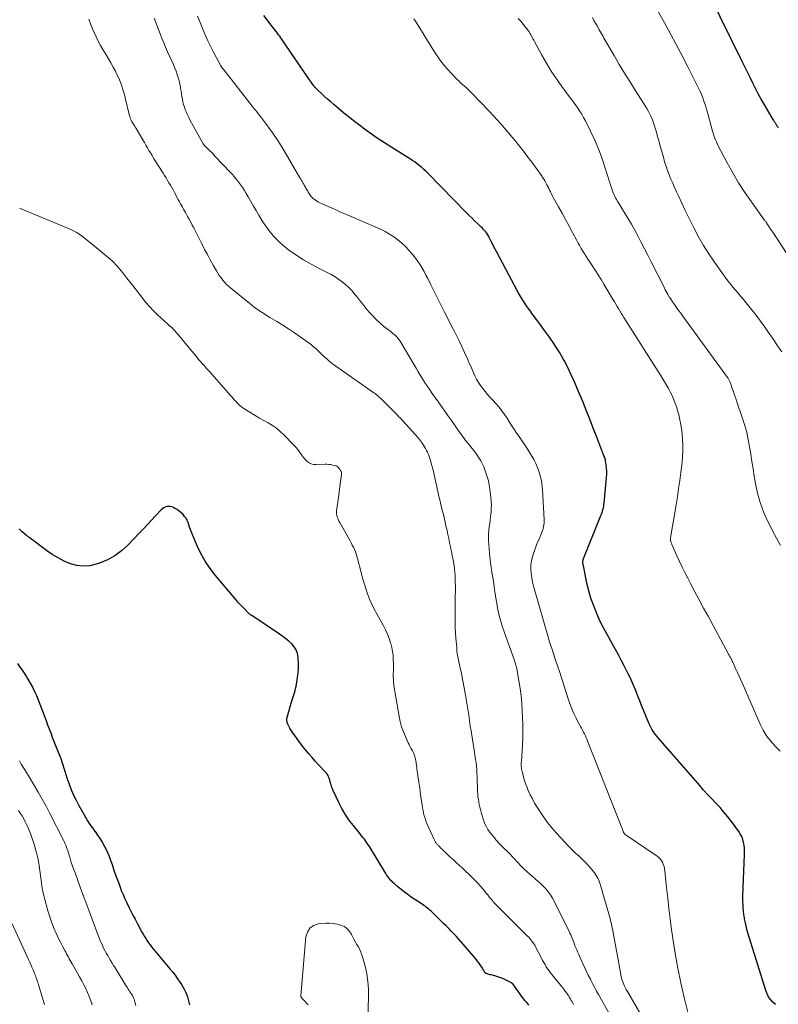
# Model space of a CAD drawing. Units: feet. Extents: x 1995000 to 2000026, y 510000 to 515000.
# Drawn here: x 1997068 to 1997248, y 510451 to 510685 of the extents above; entities that cross this region are included whole.
import ezdxf

# ---------------------------------------------------------------- set-up
doc = ezdxf.new("R2010")
doc.units = ezdxf.units.FT
doc.header["$LTSCALE"] = 100
doc.header["$MEASUREMENT"] = 0
doc.layers.add('CONTOUR INDEX', color=32, linetype='Continuous', lineweight=25)
doc.layers.add('CONTOUR INTERMEDIATE', color=40, linetype='Continuous', lineweight=15)

msp = doc.modelspace()

# ---------------------------------------------------------------- linework, layer by layer
at = {"layer": 'CONTOUR INDEX', "flags": 128}
for points, elevation in [([(1997248.36, 510659.49), (1997248.28, 510659.59), (1997248.21, 510659.69), (1997248.13, 510659.8), (1997248.06, 510659.91), (1997247.99, 510660.01), (1997247.92, 510660.12), (1997247.84, 510660.25), (1997247.77, 510660.36), (1997247.7, 510660.47), (1997247.63, 510660.58), (1997247.57, 510660.67), (1997247.47, 510660.83), (1997247.37, 510660.98), (1997247.27, 510661.14), (1997247.17, 510661.3), (1997244.91, 510665.12), (1997244.2, 510666.36), (1997243.51, 510667.61), (1997242.86, 510668.88), (1997242.23, 510670.16), (1997241.61, 510671.45), (1997240.99, 510672.74), (1997240.37, 510674.02), (1997239.74, 510675.3), (1997224.02, 510707.29)], 900), ([(1997247.61, 510450.85), (1997246.99, 510451.4), (1997246.46, 510452.02), (1997245.99, 510452.69), (1997245.62, 510453.41), (1997245.32, 510454.18), (1997241.08, 510467.94), (1997240.92, 510468.48), (1997240.77, 510469.02), (1997240.64, 510469.57), (1997240.51, 510470.11), (1997240.41, 510470.58), (1997240.35, 510470.9), (1997240.28, 510471.22), (1997240.23, 510471.54), (1997240.17, 510471.86), (1997240.12, 510472.18), (1997240.08, 510472.5), (1997240.04, 510472.82), (1997240.01, 510473.15), (1997239.95, 510473.91), (1997239.91, 510474.61), (1997239.88, 510475.31), (1997239.88, 510476.02), (1997239.89, 510476.72), (1997240.28, 510486.58), (1997240.28, 510487.3), (1997240.24, 510488.02), (1997240.16, 510488.73), (1997240.04, 510489.44), (1997239.85, 510490.14), (1997239.6, 510490.8), (1997239.27, 510491.43), (1997238.89, 510492.03), (1997237.15, 510494.41), (1997236.28, 510495.54), (1997235.38, 510496.65), (1997234.44, 510497.71), (1997233.46, 510498.75), (1997232.47, 510499.78), (1997231.5, 510500.82), (1997230.54, 510501.87), (1997229.6, 510502.94), (1997219.74, 510514.31), (1997219.41, 510514.71), (1997219.08, 510515.12), (1997218.78, 510515.54), (1997218.49, 510515.97), (1997218.21, 510516.41), (1997217.96, 510516.87), (1997217.73, 510517.33), (1997217.52, 510517.81), (1997216.26, 510520.88), (1997215.8, 510522), (1997215.36, 510523.11), (1997214.92, 510524.23), (1997214.48, 510525.35), (1997214.03, 510526.47), (1997213.56, 510527.57), (1997213.05, 510528.66), (1997212.52, 510529.74), (1997212.29, 510530.18), (1997211.63, 510531.47), (1997210.95, 510532.76), (1997210.27, 510534.04), (1997209.58, 510535.32), (1997206.74, 510540.51), (1997206.04, 510541.88), (1997205.38, 510543.26), (1997204.78, 510544.67), (1997204.23, 510546.1), (1997203.74, 510547.55), (1997203.29, 510549.02), (1997202.92, 510550.5), (1997202.59, 510552), (1997201.86, 510555.65), (1997201.83, 510555.84), (1997201.82, 510556.03), (1997201.82, 510556.22), (1997201.84, 510556.41), (1997201.88, 510556.59), (1997201.92, 510556.78), (1997201.98, 510556.96), (1997202.04, 510557.14), (1997206.12, 510567.21), (1997206.26, 510567.57), (1997206.38, 510567.94), (1997206.5, 510568.3), (1997206.6, 510568.67), (1997206.69, 510569.05), (1997206.77, 510569.42), (1997206.83, 510569.8), (1997206.87, 510570.19), (1997207.47, 510576.3), (1997207.52, 510577.05), (1997207.52, 510577.79), (1997207.47, 510578.53), (1997207.38, 510579.27), (1997207.21, 510580.27), (1997207.16, 510580.5), (1997207.1, 510580.74), (1997207.03, 510580.97), (1997206.94, 510581.19), (1997206.84, 510581.42), (1997206.75, 510581.64), (1997206.66, 510581.87), (1997206.57, 510582.09), (1997205.12, 510585.9), (1997204.3, 510588.03), (1997203.47, 510590.15), (1997202.63, 510592.27), (1997201.77, 510594.38), (1997200.55, 510597.33), (1997199.81, 510599.05), (1997199.03, 510600.75), (1997198.2, 510602.43), (1997197.34, 510604.09), (1997197.1, 510604.53), (1997196.3, 510605.94), (1997195.47, 510607.33), (1997194.57, 510608.67), (1997193.64, 510610), (1997192.67, 510611.3), (1997191.71, 510612.61), (1997190.75, 510613.91), (1997189.79, 510615.22), (1997189.5, 510615.62), (1997188.43, 510617.15), (1997187.4, 510618.71), (1997186.44, 510620.31), (1997185.53, 510621.94), (1997181.41, 510629.71), (1997181.03, 510630.43), (1997180.66, 510631.15), (1997180.31, 510631.87), (1997179.95, 510632.59), (1997179.64, 510633.26), (1997179.43, 510633.65), (1997179.21, 510634.02), (1997178.97, 510634.39), (1997178.71, 510634.74), (1997178.42, 510635.08), (1997178.13, 510635.4), (1997177.82, 510635.72), (1997177.5, 510636.02), (1997176.79, 510636.68), (1997176.11, 510637.32), (1997175.44, 510637.96), (1997174.78, 510638.61), (1997174.13, 510639.27), (1997164.94, 510648.68), (1997164.47, 510649.15), (1997163.98, 510649.61), (1997163.48, 510650.05), (1997162.97, 510650.48), (1997162.45, 510650.89), (1997161.91, 510651.29), (1997161.36, 510651.67), (1997160.8, 510652.03), (1997156.34, 510654.82), (1997154.61, 510655.93), (1997152.89, 510657.06), (1997151.21, 510658.24), (1997149.54, 510659.45), (1997148.96, 510659.87), (1997147.6, 510660.9), (1997146.27, 510661.94), (1997144.95, 510663.02), (1997143.65, 510664.11), (1997142.56, 510665.06), (1997141.82, 510665.7), (1997141.09, 510666.34), (1997140.37, 510666.99), (1997139.65, 510667.65), (1997138.81, 510668.42), (1997138.52, 510668.7), (1997138.24, 510668.99), (1997137.97, 510669.3), (1997137.71, 510669.61), (1997137.47, 510669.93), (1997137.22, 510670.26), (1997136.99, 510670.59), (1997136.75, 510670.92), (1997129.99, 510680.9), (1997129.72, 510681.29), (1997129.44, 510681.67), (1997129.16, 510682.05), (1997128.86, 510682.42), (1997128.57, 510682.79), (1997128.27, 510683.16), (1997127.98, 510683.53), (1997127.7, 510683.91), (1997125.94, 510686.26)], 880), ([(1997188.95, 510450.72), (1997188.53, 510451.22), (1997188.11, 510451.72), (1997187.71, 510452.23), (1997187.32, 510452.75), (1997185.3, 510455.54), (1997185.25, 510455.61), (1997185.2, 510455.67), (1997185.14, 510455.73), (1997185.09, 510455.79), (1997185.03, 510455.84), (1997184.97, 510455.89), (1997184.91, 510455.93), (1997184.84, 510455.97), (1997183.56, 510456.62), (1997182.92, 510456.92), (1997182.26, 510457.19), (1997181.59, 510457.42), (1997180.91, 510457.63), (1997179.99, 510457.87), (1997179.76, 510457.93), (1997179.54, 510458), (1997179.32, 510458.07), (1997179.1, 510458.14), (1997178.87, 510458.22), (1997178.77, 510458.26), (1997178.68, 510458.32), (1997178.6, 510458.39), (1997178.52, 510458.47), (1997178.45, 510458.56), (1997178.38, 510458.65), (1997178.32, 510458.74), (1997178.26, 510458.84), (1997177.75, 510459.73), (1997177.42, 510460.26), (1997177.07, 510460.77), (1997176.7, 510461.27), (1997176.3, 510461.76), (1997173.34, 510465.24), (1997172.78, 510465.87), (1997172.22, 510466.5), (1997171.65, 510467.12), (1997171.07, 510467.73), (1997170.48, 510468.33), (1997169.89, 510468.93), (1997169.29, 510469.53), (1997168.69, 510470.12), (1997165.7, 510473.03), (1997165.42, 510473.28), (1997165.15, 510473.53), (1997164.86, 510473.77), (1997164.56, 510474), (1997164.26, 510474.22), (1997163.96, 510474.44), (1997163.66, 510474.65), (1997163.35, 510474.86), (1997160.99, 510476.42), (1997160.17, 510476.99), (1997159.37, 510477.58), (1997158.58, 510478.2), (1997157.82, 510478.85), (1997156.9, 510479.64), (1997156.61, 510479.91), (1997156.33, 510480.18), (1997156.07, 510480.47), (1997155.82, 510480.77), (1997155.58, 510481.09), (1997155.35, 510481.4), (1997155.13, 510481.73), (1997154.92, 510482.06), (1997151.04, 510488.42), (1997150.76, 510488.87), (1997150.46, 510489.31), (1997150.15, 510489.75), (1997149.83, 510490.17), (1997149.5, 510490.6), (1997149.16, 510491.02), (1997148.83, 510491.43), (1997148.49, 510491.85), (1997147.14, 510493.51), (1997146.17, 510494.79), (1997145.28, 510496.11), (1997144.48, 510497.49), (1997143.75, 510498.92), (1997142.36, 510501.93), (1997142.24, 510502.21), (1997142.12, 510502.5), (1997142.02, 510502.79), (1997141.92, 510503.09), (1997141.86, 510503.3), (1997141.81, 510503.49), (1997141.75, 510503.69), (1997141.7, 510503.88), (1997141.65, 510504.08), (1997141.59, 510504.27), (1997141.53, 510504.46), (1997141.47, 510504.65), (1997141.4, 510504.84), (1997141.32, 510505.04), (1997141.2, 510505.32), (1997141.05, 510505.59), (1997140.88, 510505.83), (1997140.68, 510506.07), (1997138.93, 510507.91), (1997138.15, 510508.75), (1997137.38, 510509.61), (1997136.63, 510510.49), (1997135.9, 510511.37), (1997135.77, 510511.54), (1997135.12, 510512.36), (1997134.49, 510513.19), (1997133.87, 510514.04), (1997133.27, 510514.89), (1997132.66, 510515.77), (1997132.38, 510516.2), (1997132.12, 510516.63), (1997131.87, 510517.08), (1997131.65, 510517.54), (1997131.49, 510518), (1997131.4, 510518.48), (1997131.42, 510518.96), (1997131.51, 510519.44), (1997132.62, 510523.1), (1997132.77, 510523.59), (1997132.92, 510524.08), (1997133.07, 510524.57), (1997133.22, 510525.06), (1997133.36, 510525.55), (1997133.49, 510526.04), (1997133.59, 510526.54), (1997133.68, 510527.05), (1997133.92, 510528.64), (1997134.05, 510529.76), (1997134.13, 510530.88), (1997134.13, 510532), (1997134.09, 510533.12), (1997134.06, 510533.51), (1997133.89, 510534.4), (1997133.61, 510535.23), (1997133.14, 510535.97), (1997132.57, 510536.66), (1997131.87, 510537.29), (1997131.16, 510537.89), (1997130.42, 510538.45), (1997129.66, 510538.99), (1997123.03, 510543.4), (1997122.94, 510543.47), (1997122.84, 510543.54), (1997122.75, 510543.61), (1997122.65, 510543.69), (1997122.56, 510543.77), (1997122.47, 510543.85), (1997122.39, 510543.93), (1997122.3, 510544.01), (1997121.36, 510544.93), (1997120.81, 510545.48), (1997120.27, 510546.05), (1997119.75, 510546.62), (1997119.24, 510547.21), (1997114.4, 510552.94), (1997113.13, 510554.6), (1997111.96, 510556.33), (1997110.95, 510558.15), (1997110.04, 510560.04), (1997108.85, 510562.85), (1997108.63, 510563.39), (1997108.44, 510563.93), (1997108.27, 510564.47), (1997108.11, 510565.03), (1997107.93, 510565.57), (1997107.7, 510566.08), (1997107.41, 510566.56), (1997107.07, 510567.01), (1997106.7, 510567.43), (1997106.27, 510567.87), (1997105.81, 510568.27), (1997105.31, 510568.62), (1997104.78, 510568.93), (1997104.41, 510569.12), (1997104.04, 510569.27), (1997103.66, 510569.36), (1997103.26, 510569.38), (1997102.86, 510569.34), (1997102.47, 510569.22), (1997102.11, 510569.06), (1997101.78, 510568.84), (1997101.48, 510568.57), (1997100.16, 510567.13), (1997099.22, 510566.11), (1997098.27, 510565.09), (1997097.31, 510564.08), (1997096.36, 510563.07), (1997093.57, 510560.16), (1997092.07, 510558.81), (1997090.47, 510557.62), (1997088.71, 510556.67), (1997086.85, 510555.88), (1997086.07, 510555.62), (1997084.52, 510555.27), (1997082.98, 510555.14), (1997081.45, 510555.34), (1997079.92, 510555.75), (1997078.43, 510556.4), (1997076.98, 510557.12), (1997075.59, 510557.97), (1997074.25, 510558.89), (1997070.36, 510561.81), (1997070.24, 510561.89), (1997070.13, 510561.98), (1997070.02, 510562.06), (1997069.91, 510562.15), (1997069.8, 510562.24), (1997069.69, 510562.33), (1997069.58, 510562.42), (1997069.47, 510562.51), (1997068.44, 510563.35), (1997068.18, 510563.58), (1997067.92, 510563.81), (1997067.68, 510564.06)], 860), ([(1997067.32, 510532.01), (1997067.95, 510531.09), (1997068.58, 510530.17), (1997069.19, 510529.24), (1997069.8, 510528.31), (1997070.37, 510527.36), (1997070.9, 510526.39), (1997071.38, 510525.38), (1997071.82, 510524.36), (1997072.64, 510522.29), (1997073.02, 510521.32), (1997073.39, 510520.35), (1997073.76, 510519.38), (1997074.12, 510518.4), (1997074.47, 510517.42), (1997074.84, 510516.45), (1997075.21, 510515.48), (1997075.59, 510514.51), (1997077.02, 510510.9), (1997077.31, 510510.16), (1997077.59, 510509.4), (1997077.84, 510508.64), (1997078.09, 510507.88), (1997078.32, 510507.11), (1997078.57, 510506.35), (1997078.82, 510505.58), (1997079.08, 510504.82), (1997079.51, 510503.55), (1997080.03, 510502.17), (1997080.6, 510500.82), (1997081.24, 510499.5), (1997081.92, 510498.2), (1997083.47, 510495.47), (1997084, 510494.58), (1997084.55, 510493.71), (1997085.13, 510492.87), (1997085.74, 510492.04), (1997085.77, 510491.99), (1997086.36, 510491.18), (1997086.93, 510490.36), (1997087.46, 510489.51), (1997087.96, 510488.64), (1997088.41, 510487.75), (1997088.84, 510486.84), (1997089.21, 510485.91), (1997089.55, 510484.97), (1997089.82, 510484.18), (1997090.27, 510482.83), (1997090.74, 510481.49), (1997091.23, 510480.15), (1997091.72, 510478.81), (1997092.02, 510478), (1997092.42, 510477), (1997092.84, 510476), (1997093.3, 510475.01), (1997093.78, 510474.04), (1997094.27, 510473.07), (1997094.77, 510472.11), (1997095.28, 510471.15), (1997095.79, 510470.19), (1997096.92, 510468.08), (1997097.22, 510467.56), (1997097.52, 510467.03), (1997097.84, 510466.52), (1997098.16, 510466.01), (1997098.5, 510465.51), (1997098.86, 510465.03), (1997099.23, 510464.55), (1997099.61, 510464.08), (1997103.58, 510459.35), (1997104.2, 510458.58), (1997104.81, 510457.79), (1997105.38, 510456.99), (1997105.94, 510456.17), (1997106.3, 510455.61), (1997106.64, 510455.05), (1997106.97, 510454.47), (1997107.25, 510453.88), (1997107.52, 510453.27), (1997107.74, 510452.65), (1997107.94, 510452.03), (1997108.1, 510451.39), (1997108.23, 510450.74)], 860)]:
    msp.add_lwpolyline(points, dxfattribs=dict(at, elevation=elevation))
at = {"layer": 'CONTOUR INTERMEDIATE', "flags": 128}
for points, elevation in [([(1997215.7, 510448.32), (1997212.41, 510453.91), (1997212.14, 510454.39), (1997211.89, 510454.87), (1997211.66, 510455.37), (1997211.45, 510455.88), (1997211.26, 510456.39), (1997211.1, 510456.91), (1997210.96, 510457.44), (1997210.85, 510457.97), (1997208.84, 510468.85), (1997208.73, 510469.4), (1997208.62, 510469.95), (1997208.49, 510470.49), (1997208.35, 510471.03), (1997208.21, 510471.57), (1997208.06, 510472.11), (1997207.91, 510472.65), (1997207.75, 510473.19), (1997206.8, 510476.44), (1997206.59, 510477.2), (1997206.37, 510477.95), (1997206.16, 510478.7), (1997205.95, 510479.45), (1997205.7, 510480.18), (1997205.39, 510480.89), (1997205.01, 510481.55), (1997204.57, 510482.19), (1997204.18, 510482.69), (1997203.48, 510483.53), (1997202.76, 510484.35), (1997201.99, 510485.13), (1997201.19, 510485.88), (1997201, 510486.05), (1997200.1, 510486.88), (1997199.21, 510487.73), (1997198.35, 510488.6), (1997197.5, 510489.48), (1997195.52, 510491.62), (1997194.43, 510492.88), (1997193.38, 510494.17), (1997192.41, 510495.51), (1997191.49, 510496.9), (1997190.92, 510497.8), (1997190.34, 510498.78), (1997189.8, 510499.77), (1997189.3, 510500.78), (1997188.84, 510501.81), (1997188.56, 510502.48), (1997188.27, 510503.2), (1997188.01, 510503.92), (1997187.78, 510504.65), (1997187.58, 510505.4), (1997187.35, 510506.29), (1997187.28, 510506.59), (1997187.22, 510506.89), (1997187.19, 510507.19), (1997187.16, 510507.5), (1997187.15, 510507.81), (1997187.15, 510508.11), (1997187.16, 510508.42), (1997187.18, 510508.73), (1997187.39, 510511.23), (1997187.49, 510512.79), (1997187.55, 510514.35), (1997187.55, 510515.92), (1997187.52, 510517.48), (1997187.38, 510520.77), (1997187.27, 510522.55), (1997187.11, 510524.32), (1997186.88, 510526.09), (1997186.6, 510527.85), (1997186.07, 510530.8), (1997186.01, 510531.08), (1997185.95, 510531.35), (1997185.88, 510531.62), (1997185.8, 510531.89), (1997185.72, 510532.16), (1997185.63, 510532.43), (1997185.54, 510532.69), (1997185.45, 510532.96), (1997183.07, 510539.53), (1997182.69, 510540.65), (1997182.34, 510541.77), (1997182.03, 510542.91), (1997181.76, 510544.06), (1997181.52, 510545.22), (1997181.31, 510546.38), (1997181.12, 510547.54), (1997180.95, 510548.71), (1997180.91, 510548.99), (1997180.73, 510550.29), (1997180.54, 510551.59), (1997180.33, 510552.88), (1997180.11, 510554.18), (1997179.91, 510555.47), (1997179.74, 510556.77), (1997179.61, 510558.08), (1997179.51, 510559.38), (1997179.4, 510561.27), (1997179.38, 510562.08), (1997179.4, 510562.89), (1997179.46, 510563.69), (1997179.56, 510564.5), (1997179.67, 510565.3), (1997179.78, 510566.11), (1997179.87, 510566.91), (1997179.95, 510567.72), (1997179.97, 510567.92), (1997180.02, 510568.82), (1997180.04, 510569.73), (1997180, 510570.64), (1997179.92, 510571.54), (1997179.69, 510573.47), (1997179.54, 510574.47), (1997179.34, 510575.46), (1997179.07, 510576.43), (1997178.75, 510577.4), (1997178.42, 510578.3), (1997178.23, 510578.8), (1997178.01, 510579.29), (1997177.78, 510579.77), (1997177.53, 510580.24), (1997177.26, 510580.7), (1997176.98, 510581.15), (1997176.68, 510581.6), (1997176.37, 510582.03), (1997175.8, 510582.79), (1997175.49, 510583.18), (1997175.19, 510583.57), (1997174.87, 510583.96), (1997174.55, 510584.34), (1997174.24, 510584.73), (1997173.93, 510585.12), (1997173.62, 510585.51), (1997173.33, 510585.91), (1997171.95, 510587.83), (1997171.24, 510588.83), (1997170.53, 510589.83), (1997169.83, 510590.83), (1997169.13, 510591.84), (1997168.24, 510593.12), (1997167.98, 510593.49), (1997167.73, 510593.86), (1997167.46, 510594.22), (1997167.2, 510594.58), (1997166.94, 510594.94), (1997166.67, 510595.3), (1997166.41, 510595.66), (1997166.15, 510596.03), (1997165.22, 510597.37), (1997164.67, 510598.16), (1997164.14, 510598.97), (1997163.63, 510599.78), (1997163.13, 510600.6), (1997162.64, 510601.43), (1997162.15, 510602.26), (1997161.66, 510603.09), (1997161.17, 510603.92), (1997158.58, 510608.34), (1997158.34, 510608.71), (1997158.09, 510609.06), (1997157.81, 510609.4), (1997157.52, 510609.73), (1997157.21, 510610.04), (1997156.89, 510610.34), (1997156.56, 510610.63), (1997156.22, 510610.91), (1997154.5, 510612.25), (1997153.56, 510613.03), (1997152.66, 510613.85), (1997151.81, 510614.72), (1997151, 510615.62), (1997150.22, 510616.56), (1997149.44, 510617.5), (1997148.68, 510618.46), (1997147.93, 510619.42), (1997147.59, 510619.86), (1997146.91, 510620.67), (1997146.19, 510621.44), (1997145.41, 510622.15), (1997144.59, 510622.83), (1997143.73, 510623.44), (1997142.85, 510624.03), (1997141.93, 510624.56), (1997141, 510625.06), (1997139.06, 510626.02), (1997137.17, 510627.03), (1997135.32, 510628.1), (1997133.53, 510629.27), (1997131.78, 510630.5), (1997131.5, 510630.71), (1997129.84, 510632.11), (1997128.29, 510633.63), (1997126.93, 510635.31), (1997125.7, 510637.11), (1997124.72, 510638.72), (1997124.07, 510639.8), (1997123.44, 510640.88), (1997122.81, 510641.97), (1997122.2, 510643.07), (1997121.73, 510643.9), (1997121.34, 510644.57), (1997120.92, 510645.23), (1997120.48, 510645.87), (1997120.01, 510646.5), (1997119.53, 510647.11), (1997119.03, 510647.71), (1997118.51, 510648.3), (1997117.98, 510648.87), (1997114.3, 510652.78), (1997113.91, 510653.2), (1997113.51, 510653.6), (1997113.11, 510654.01), (1997112.7, 510654.41), (1997112.04, 510655.05), (1997111.96, 510655.13), (1997111.89, 510655.2), (1997111.82, 510655.28), (1997111.76, 510655.37), (1997111.69, 510655.45), (1997111.63, 510655.54), (1997111.58, 510655.63), (1997111.52, 510655.72), (1997108.35, 510661.42), (1997108.04, 510661.99), (1997107.75, 510662.58), (1997107.49, 510663.18), (1997107.24, 510663.78), (1997107.02, 510664.4), (1997106.83, 510665.02), (1997106.68, 510665.65), (1997106.55, 510666.28), (1997106.44, 510666.93), (1997106.34, 510667.57), (1997106.24, 510668.21), (1997106.13, 510668.85), (1997106.09, 510669.13), (1997105.95, 510669.91), (1997105.78, 510670.68), (1997105.56, 510671.44), (1997105.32, 510672.19), (1997105.31, 510672.22), (1997105.03, 510672.98), (1997104.74, 510673.73), (1997104.42, 510674.48), (1997104.1, 510675.22), (1997103.01, 510677.62), (1997102.55, 510678.67), (1997102.1, 510679.73), (1997101.67, 510680.8), (1997101.26, 510681.87), (1997099.85, 510685.59)], 872), ([(1997227.67, 510445.54), (1997225.93, 510452.48), (1997225.12, 510455.97), (1997224.38, 510459.48), (1997223.76, 510463.01), (1997223.22, 510466.56), (1997222.93, 510468.68), (1997222.6, 510471.18), (1997222.29, 510473.68), (1997222.01, 510476.19), (1997221.74, 510478.7), (1997221.35, 510482.61), (1997221.26, 510483.16), (1997221.14, 510483.69), (1997220.95, 510484.21), (1997220.73, 510484.71), (1997220.44, 510485.18), (1997220.11, 510485.61), (1997219.72, 510485.99), (1997219.29, 510486.33), (1997212.12, 510491.14), (1997212.07, 510491.17), (1997212.03, 510491.2), (1997211.98, 510491.23), (1997211.94, 510491.26), (1997211.87, 510491.31), (1997211.79, 510491.39), (1997211.65, 510491.53), (1997211.63, 510491.55), (1997211.62, 510491.56), (1997211.61, 510491.58), (1997211.6, 510491.6), (1997211.55, 510491.67), (1997211.54, 510491.68), (1997211.53, 510491.7), (1997211.53, 510491.72), (1997211.52, 510491.74), (1997211.49, 510491.81), (1997211.47, 510491.86), (1997211.45, 510491.91), (1997211.43, 510491.97), (1997211.41, 510492.02), (1997211.34, 510492.24), (1997211.28, 510492.4), (1997211.22, 510492.56), (1997211.16, 510492.72), (1997211.1, 510492.88), (1997203.02, 510513.39), (1997202.83, 510513.86), (1997202.63, 510514.32), (1997202.42, 510514.78), (1997202.21, 510515.24), (1997201.99, 510515.69), (1997201.76, 510516.14), (1997201.52, 510516.59), (1997201.27, 510517.02), (1997201.12, 510517.29), (1997200.8, 510517.87), (1997200.48, 510518.44), (1997200.19, 510519.03), (1997199.9, 510519.62), (1997199.67, 510520.11), (1997199.29, 510520.96), (1997198.93, 510521.82), (1997198.61, 510522.69), (1997198.31, 510523.57), (1997197.35, 510526.64), (1997197.03, 510527.64), (1997196.71, 510528.63), (1997196.39, 510529.62), (1997196.07, 510530.61), (1997196.01, 510530.77), (1997195.71, 510531.68), (1997195.41, 510532.59), (1997195.1, 510533.5), (1997194.79, 510534.41), (1997194.48, 510535.32), (1997194.18, 510536.23), (1997193.9, 510537.15), (1997193.63, 510538.06), (1997190.09, 510550.38), (1997189.84, 510551.38), (1997189.64, 510552.39), (1997189.52, 510553.41), (1997189.44, 510554.44), (1997189.46, 510555.46), (1997189.57, 510556.47), (1997189.8, 510557.46), (1997190.11, 510558.43), (1997190.82, 510560.26), (1997191.06, 510560.85), (1997191.3, 510561.44), (1997191.54, 510562.03), (1997191.8, 510562.62), (1997191.97, 510563.02), (1997192.13, 510563.41), (1997192.26, 510563.8), (1997192.38, 510564.2), (1997192.47, 510564.6), (1997192.54, 510565.01), (1997192.58, 510565.42), (1997192.6, 510565.84), (1997192.59, 510566.25), (1997192.23, 510573.31), (1997192.17, 510574.07), (1997192.08, 510574.83), (1997191.94, 510575.58), (1997191.77, 510576.33), (1997191.74, 510576.46), (1997191.51, 510577.27), (1997191.25, 510578.06), (1997190.94, 510578.83), (1997190.6, 510579.6), (1997190.54, 510579.74), (1997190.12, 510580.56), (1997189.69, 510581.36), (1997189.22, 510582.15), (1997188.72, 510582.92), (1997188.56, 510583.14), (1997187.97, 510584.02), (1997187.38, 510584.89), (1997186.78, 510585.76), (1997186.19, 510586.64), (1997186.13, 510586.73), (1997185.53, 510587.63), (1997184.94, 510588.54), (1997184.35, 510589.45), (1997183.78, 510590.36), (1997183.18, 510591.27), (1997182.56, 510592.14), (1997181.88, 510592.98), (1997181.17, 510593.79), (1997180.36, 510594.67), (1997179.76, 510595.34), (1997179.16, 510596.02), (1997178.59, 510596.72), (1997178.02, 510597.43), (1997177.49, 510598.15), (1997177, 510598.9), (1997176.55, 510599.69), (1997176.15, 510600.49), (1997175.63, 510601.61), (1997175.29, 510602.34), (1997174.97, 510603.08), (1997174.64, 510603.82), (1997174.33, 510604.56), (1997174.01, 510605.29), (1997173.68, 510606.03), (1997173.34, 510606.76), (1997173, 510607.48), (1997172.44, 510608.62), (1997171.8, 510609.92), (1997171.17, 510611.21), (1997170.52, 510612.49), (1997169.88, 510613.78), (1997168.85, 510615.82), (1997168.05, 510617.4), (1997167.25, 510618.98), (1997166.46, 510620.56), (1997165.67, 510622.14), (1997164.93, 510623.62), (1997164.49, 510624.46), (1997164.05, 510625.29), (1997163.57, 510626.1), (1997163.09, 510626.91), (1997162.57, 510627.7), (1997162.03, 510628.46), (1997161.45, 510629.21), (1997160.84, 510629.93), (1997160.45, 510630.37), (1997159.62, 510631.25), (1997158.74, 510632.08), (1997157.81, 510632.84), (1997156.83, 510633.56), (1997155.81, 510634.21), (1997154.76, 510634.82), (1997153.68, 510635.37), (1997152.58, 510635.88), (1997146.68, 510638.4), (1997145.35, 510638.97), (1997144.03, 510639.54), (1997142.71, 510640.12), (1997141.39, 510640.7), (1997139.65, 510641.47), (1997139.21, 510641.68), (1997138.78, 510641.91), (1997138.37, 510642.17), (1997137.98, 510642.45), (1997137.95, 510642.46), (1997137.59, 510642.77), (1997137.26, 510643.09), (1997136.97, 510643.46), (1997136.7, 510643.85), (1997136.49, 510644.19), (1997136.35, 510644.43), (1997136.22, 510644.66), (1997136.08, 510644.9), (1997135.95, 510645.13), (1997135.82, 510645.37), (1997135.68, 510645.6), (1997135.55, 510645.84), (1997135.41, 510646.07), (1997135.29, 510646.27), (1997135.09, 510646.61), (1997134.89, 510646.94), (1997134.69, 510647.28), (1997134.49, 510647.61), (1997130.99, 510653.64), (1997130.05, 510655.19), (1997129.08, 510656.71), (1997128.06, 510658.2), (1997127.01, 510659.67), (1997125.39, 510661.85), (1997125.11, 510662.21), (1997124.84, 510662.57), (1997124.55, 510662.92), (1997124.27, 510663.28), (1997123.98, 510663.63), (1997123.7, 510663.98), (1997123.42, 510664.33), (1997123.14, 510664.69), (1997116.49, 510673.2), (1997116.42, 510673.28), (1997116.35, 510673.37), (1997116.28, 510673.45), (1997116.21, 510673.54), (1997116.13, 510673.62), (1997116.06, 510673.7), (1997116, 510673.79), (1997115.93, 510673.87), (1997115.86, 510673.96), (1997115.8, 510674.05), (1997115.75, 510674.14), (1997115.69, 510674.24), (1997114.04, 510677.35), (1997113.31, 510678.77), (1997112.61, 510680.2), (1997111.96, 510681.66), (1997111.35, 510683.13), (1997111.09, 510683.76), (1997110.62, 510684.93), (1997110.14, 510686.09)], 876), ([(1997248.77, 510511.16), (1997247.59, 510512.31), (1997246.51, 510513.5), (1997245.53, 510514.76), (1997244.7, 510516.12), (1997243.98, 510517.54), (1997239.67, 510527.4), (1997239.29, 510528.26), (1997238.91, 510529.13), (1997238.53, 510529.99), (1997238.14, 510530.85), (1997237.63, 510532.01), (1997237.5, 510532.29), (1997237.37, 510532.57), (1997237.22, 510532.85), (1997237.08, 510533.13), (1997236.93, 510533.4), (1997236.78, 510533.67), (1997236.63, 510533.95), (1997236.48, 510534.22), (1997231.59, 510543.27), (1997230.54, 510545.21), (1997229.5, 510547.16), (1997228.47, 510549.1), (1997227.43, 510551.05), (1997226.75, 510552.34), (1997226.07, 510553.65), (1997225.42, 510554.97), (1997224.79, 510556.31), (1997224.18, 510557.65), (1997223, 510560.33), (1997222.94, 510560.48), (1997222.87, 510560.63), (1997222.81, 510560.79), (1997222.75, 510560.94), (1997222.71, 510561.05), (1997222.68, 510561.15), (1997222.65, 510561.26), (1997222.64, 510561.37), (1997222.63, 510561.48), (1997222.63, 510561.59), (1997222.63, 510561.7), (1997222.64, 510561.81), (1997222.66, 510561.92), (1997223.99, 510569.8), (1997224.3, 510571.71), (1997224.59, 510573.62), (1997224.86, 510575.53), (1997225.12, 510577.45), (1997225.27, 510578.63), (1997225.41, 510579.96), (1997225.51, 510581.28), (1997225.56, 510582.62), (1997225.57, 510583.95), (1997225.52, 510585.28), (1997225.42, 510586.61), (1997225.25, 510587.93), (1997225.04, 510589.25), (1997224.91, 510589.93), (1997224.69, 510590.94), (1997224.43, 510591.94), (1997224.13, 510592.93), (1997223.8, 510593.9), (1997223.73, 510594.1), (1997223.39, 510594.96), (1997223.02, 510595.82), (1997222.62, 510596.65), (1997222.18, 510597.47), (1997221.72, 510598.28), (1997221.25, 510599.08), (1997220.77, 510599.87), (1997220.28, 510600.66), (1997211.54, 510614.39), (1997211.21, 510614.9), (1997210.89, 510615.42), (1997210.58, 510615.95), (1997210.27, 510616.47), (1997209.96, 510617), (1997209.65, 510617.52), (1997209.34, 510618.05), (1997209.03, 510618.57), (1997206.83, 510622.33), (1997206.15, 510623.44), (1997205.47, 510624.55), (1997204.76, 510625.65), (1997204.04, 510626.73), (1997203.4, 510627.67), (1997202.99, 510628.28), (1997202.58, 510628.89), (1997202.19, 510629.51), (1997201.81, 510630.14), (1997201.43, 510630.77), (1997201.06, 510631.41), (1997200.71, 510632.05), (1997200.35, 510632.69), (1997199.36, 510634.57), (1997198.53, 510636.12), (1997197.7, 510637.66), (1997196.86, 510639.2), (1997196.01, 510640.73), (1997194.77, 510642.95), (1997194.54, 510643.38), (1997194.32, 510643.8), (1997194.1, 510644.23), (1997193.89, 510644.67), (1997193.69, 510645.1), (1997193.47, 510645.53), (1997193.26, 510645.96), (1997193.04, 510646.39), (1997193.01, 510646.44), (1997192.77, 510646.88), (1997192.52, 510647.32), (1997192.24, 510647.74), (1997191.96, 510648.16), (1997190.96, 510649.56), (1997190.16, 510650.66), (1997189.35, 510651.76), (1997188.52, 510652.85), (1997187.68, 510653.93), (1997186.71, 510655.16), (1997185.85, 510656.23), (1997184.99, 510657.29), (1997184.1, 510658.34), (1997183.21, 510659.39), (1997182.31, 510660.42), (1997181.39, 510661.44), (1997180.46, 510662.44), (1997179.52, 510663.44), (1997175.41, 510667.73), (1997174.98, 510668.17), (1997174.55, 510668.59), (1997174.1, 510669.01), (1997173.64, 510669.41), (1997173.19, 510669.82), (1997172.74, 510670.23), (1997172.3, 510670.65), (1997171.86, 510671.08), (1997170.55, 510672.4), (1997169.5, 510673.53), (1997168.5, 510674.7), (1997167.59, 510675.93), (1997166.74, 510677.21), (1997161.97, 510684.89), (1997161.63, 510685.44)], 884), ([(1997248.84, 510560.06), (1997247.89, 510561.82), (1997246.96, 510563.59), (1997246.05, 510565.38), (1997245.74, 510566), (1997244.8, 510568.13), (1997243.98, 510570.31), (1997243.36, 510572.55), (1997242.88, 510574.84), (1997242.58, 510576.6), (1997242.29, 510578.33), (1997242.01, 510580.07), (1997241.74, 510581.8), (1997241.47, 510583.54), (1997241.16, 510585.26), (1997240.78, 510586.97), (1997240.32, 510588.66), (1997239.79, 510590.34), (1997238.45, 510594.25), (1997238.17, 510595.05), (1997237.89, 510595.86), (1997237.62, 510596.67), (1997237.34, 510597.48), (1997236.92, 510598.73), (1997236.85, 510598.91), (1997236.79, 510599.09), (1997236.71, 510599.27), (1997236.63, 510599.44), (1997236.54, 510599.61), (1997236.45, 510599.78), (1997236.34, 510599.94), (1997236.23, 510600.1), (1997225.61, 510614.66), (1997225.1, 510615.36), (1997224.6, 510616.06), (1997224.1, 510616.77), (1997223.61, 510617.47), (1997223.17, 510618.11), (1997222.9, 510618.51), (1997222.64, 510618.91), (1997222.38, 510619.31), (1997222.14, 510619.72), (1997221.9, 510620.13), (1997221.66, 510620.54), (1997221.43, 510620.96), (1997221.21, 510621.39), (1997217.99, 510627.73), (1997217.23, 510629.21), (1997216.47, 510630.69), (1997215.71, 510632.17), (1997214.94, 510633.65), (1997214.16, 510635.11), (1997213.35, 510636.57), (1997212.51, 510638.01), (1997211.66, 510639.43), (1997210.21, 510641.78), (1997210, 510642.13), (1997209.8, 510642.47), (1997209.6, 510642.82), (1997209.41, 510643.17), (1997209.24, 510643.52), (1997209.07, 510643.89), (1997208.93, 510644.26), (1997208.8, 510644.64), (1997208.75, 510644.79), (1997208.61, 510645.25), (1997208.46, 510645.71), (1997208.32, 510646.17), (1997208.18, 510646.63), (1997207.07, 510650.16), (1997206.34, 510652.33), (1997205.53, 510654.48), (1997204.63, 510656.59), (1997203.65, 510658.67), (1997202.43, 510661.13), (1997202, 510661.95), (1997201.55, 510662.76), (1997201.05, 510663.54), (1997200.53, 510664.3), (1997199.99, 510665.06), (1997199.44, 510665.81), (1997198.89, 510666.56), (1997198.34, 510667.3), (1997196.81, 510669.35), (1997195.53, 510671.15), (1997194.3, 510672.98), (1997193.16, 510674.86), (1997192.07, 510676.78), (1997190.31, 510680.02), (1997190.13, 510680.35), (1997189.95, 510680.69), (1997189.78, 510681.02), (1997189.61, 510681.36), (1997189.43, 510681.69), (1997189.23, 510682.01), (1997189.02, 510682.33), (1997188.8, 510682.63), (1997188.17, 510683.47), (1997187.61, 510684.17), (1997187.04, 510684.87), (1997186.45, 510685.55)], 888), ([(1997249.15, 510606.16), (1997248.13, 510607.62), (1997247.13, 510609.09), (1997246.13, 510610.57), (1997245.12, 510612.03), (1997244.09, 510613.48), (1997243.01, 510614.9), (1997241.91, 510616.3), (1997240.02, 510618.62), (1997239.42, 510619.35), (1997238.82, 510620.07), (1997238.21, 510620.79), (1997237.59, 510621.51), (1997236.98, 510622.23), (1997236.38, 510622.97), (1997235.81, 510623.72), (1997235.26, 510624.49), (1997233.12, 510627.54), (1997231.8, 510629.52), (1997230.53, 510631.53), (1997229.35, 510633.59), (1997228.22, 510635.69), (1997227.65, 510636.83), (1997226.86, 510638.39), (1997226.1, 510639.96), (1997225.35, 510641.53), (1997224.62, 510643.12), (1997224.08, 510644.3), (1997223.64, 510645.3), (1997223.2, 510646.31), (1997222.77, 510647.32), (1997222.36, 510648.33), (1997221.97, 510649.36), (1997221.6, 510650.39), (1997221.27, 510651.44), (1997220.96, 510652.49), (1997220.14, 510655.47), (1997219.86, 510656.46), (1997219.58, 510657.46), (1997219.3, 510658.45), (1997219.01, 510659.44), (1997218.85, 510659.99), (1997218.63, 510660.7), (1997218.37, 510661.4), (1997218.08, 510662.09), (1997217.75, 510662.76), (1997217.4, 510663.42), (1997217.04, 510664.07), (1997216.66, 510664.72), (1997216.26, 510665.35), (1997214.25, 510668.46), (1997212.96, 510670.49), (1997211.69, 510672.54), (1997210.45, 510674.6), (1997209.23, 510676.68), (1997207.28, 510680.07), (1997207.05, 510680.47), (1997206.83, 510680.86), (1997206.61, 510681.26), (1997206.39, 510681.66), (1997206.17, 510682.06), (1997205.95, 510682.45), (1997205.73, 510682.85), (1997205.5, 510683.24), (1997205.2, 510683.76), (1997204.83, 510684.42), (1997204.46, 510685.08), (1997204.09, 510685.74)], 892), ([(1997254.85, 510622.58), (1997246.98, 510634.63), (1997246.73, 510635.02), (1997246.47, 510635.41), (1997246.22, 510635.8), (1997245.97, 510636.19), (1997245.61, 510636.74), (1997245.54, 510636.86), (1997245.46, 510636.97), (1997245.38, 510637.08), (1997245.3, 510637.19), (1997245.22, 510637.3), (1997245.13, 510637.41), (1997245.05, 510637.52), (1997244.97, 510637.63), (1997241.91, 510641.86), (1997240.35, 510644.12), (1997238.86, 510646.42), (1997237.47, 510648.79), (1997236.15, 510651.19), (1997233.96, 510655.38), (1997233.76, 510655.78), (1997233.57, 510656.19), (1997233.39, 510656.61), (1997233.22, 510657.03), (1997233.07, 510657.45), (1997232.92, 510657.88), (1997232.79, 510658.31), (1997232.66, 510658.74), (1997231.6, 510662.63), (1997231.38, 510663.44), (1997231.14, 510664.24), (1997230.89, 510665.04), (1997230.63, 510665.84), (1997230.34, 510666.63), (1997230.04, 510667.41), (1997229.7, 510668.17), (1997229.34, 510668.93), (1997226.78, 510674), (1997225.1, 510677.28), (1997223.38, 510680.54), (1997221.62, 510683.77), (1997219.84, 510686.99)], 896), ([(1997208, 510448.87), (1997205.53, 510453.22), (1997205.08, 510454.03), (1997204.63, 510454.85), (1997204.21, 510455.67), (1997203.79, 510456.5), (1997203.61, 510456.85), (1997203.11, 510457.86), (1997202.63, 510458.87), (1997202.15, 510459.89), (1997201.68, 510460.91), (1997200.76, 510462.92), (1997200.55, 510463.39), (1997200.34, 510463.87), (1997200.14, 510464.36), (1997199.94, 510464.84), (1997199.88, 510465), (1997199.72, 510465.41), (1997199.56, 510465.81), (1997199.41, 510466.22), (1997199.26, 510466.63), (1997199.1, 510467.04), (1997198.93, 510467.44), (1997198.75, 510467.84), (1997198.57, 510468.23), (1997195, 510475.41), (1997194.58, 510476.17), (1997194.12, 510476.91), (1997193.61, 510477.61), (1997193.05, 510478.28), (1997192.45, 510478.92), (1997191.83, 510479.54), (1997191.19, 510480.14), (1997190.53, 510480.71), (1997189.83, 510481.3), (1997189.16, 510481.87), (1997188.51, 510482.46), (1997187.87, 510483.07), (1997187.25, 510483.7), (1997186.92, 510484.04), (1997186.48, 510484.51), (1997186.03, 510484.97), (1997185.59, 510485.44), (1997185.15, 510485.91), (1997184.87, 510486.22), (1997184.57, 510486.53), (1997184.27, 510486.85), (1997183.96, 510487.16), (1997183.64, 510487.46), (1997183.33, 510487.77), (1997183.02, 510488.07), (1997182.7, 510488.38), (1997182.39, 510488.68), (1997182.23, 510488.84), (1997181.85, 510489.24), (1997181.47, 510489.64), (1997181.11, 510490.06), (1997180.76, 510490.48), (1997180.01, 510491.43), (1997179.62, 510491.97), (1997179.24, 510492.53), (1997178.92, 510493.12), (1997178.61, 510493.72), (1997178.35, 510494.35), (1997178.11, 510494.98), (1997177.9, 510495.62), (1997177.71, 510496.27), (1997177.46, 510497.23), (1997177.31, 510497.84), (1997177.18, 510498.45), (1997177.06, 510499.06), (1997176.95, 510499.68), (1997176.86, 510500.3), (1997176.79, 510500.92), (1997176.74, 510501.54), (1997176.72, 510502.17), (1997176.59, 510506.69), (1997176.58, 510506.91), (1997176.57, 510507.12), (1997176.55, 510507.34), (1997176.53, 510507.56), (1997176.51, 510507.78), (1997176.49, 510507.99), (1997176.45, 510508.21), (1997176.42, 510508.42), (1997176.3, 510509.11), (1997176.2, 510509.67), (1997176.1, 510510.23), (1997176.01, 510510.79), (1997175.93, 510511.35), (1997175.14, 510516.47), (1997175.04, 510517.11), (1997174.95, 510517.76), (1997174.86, 510518.41), (1997174.77, 510519.06), (1997174.67, 510519.7), (1997174.58, 510520.35), (1997174.47, 510521), (1997174.36, 510521.64), (1997173.87, 510524.47), (1997173.56, 510526.18), (1997173.24, 510527.89), (1997172.91, 510529.6), (1997172.56, 510531.31), (1997171.93, 510534.39), (1997171.9, 510534.55), (1997171.87, 510534.72), (1997171.86, 510534.88), (1997171.86, 510535.05), (1997171.86, 510535.25), (1997171.86, 510535.32), (1997171.86, 510535.38), (1997171.86, 510535.45), (1997171.86, 510535.52), (1997171.85, 510535.59), (1997171.85, 510535.66), (1997171.85, 510535.73), (1997171.84, 510535.8), (1997171.61, 510538.07), (1997171.51, 510539.28), (1997171.44, 510540.49), (1997171.41, 510541.7), (1997171.4, 510542.91), (1997171.46, 510546.85), (1997171.47, 510548), (1997171.48, 510549.15), (1997171.48, 510550.31), (1997171.47, 510551.46), (1997171.46, 510552.15), (1997171.44, 510552.96), (1997171.38, 510553.76), (1997171.29, 510554.56), (1997171.17, 510555.36), (1997171.13, 510555.6), (1997171.01, 510556.28), (1997170.88, 510556.96), (1997170.75, 510557.64), (1997170.62, 510558.32), (1997170.51, 510558.88), (1997170.31, 510559.84), (1997170.11, 510560.81), (1997169.91, 510561.77), (1997169.7, 510562.72), (1997169.5, 510563.64), (1997169.24, 510564.81), (1997168.98, 510565.98), (1997168.7, 510567.14), (1997168.41, 510568.3), (1997168.13, 510569.46), (1997167.85, 510570.62), (1997167.58, 510571.79), (1997167.33, 510572.96), (1997166.93, 510574.77), (1997166.69, 510575.87), (1997166.44, 510576.97), (1997166.17, 510578.06), (1997165.89, 510579.15), (1997165.58, 510580.34), (1997165.44, 510580.82), (1997165.27, 510581.3), (1997165.08, 510581.77), (1997164.88, 510582.24), (1997164.85, 510582.28), (1997164.63, 510582.71), (1997164.41, 510583.14), (1997164.16, 510583.55), (1997163.91, 510583.96), (1997163.6, 510584.44), (1997163.49, 510584.6), (1997163.38, 510584.77), (1997163.26, 510584.93), (1997163.14, 510585.08), (1997163.02, 510585.24), (1997162.89, 510585.39), (1997162.76, 510585.55), (1997162.63, 510585.7), (1997159.82, 510588.82), (1997159.47, 510589.2), (1997159.12, 510589.59), (1997158.77, 510589.97), (1997158.42, 510590.36), (1997158.06, 510590.74), (1997157.7, 510591.12), (1997157.33, 510591.49), (1997156.97, 510591.86), (1997154.23, 510594.61), (1997153.98, 510594.86), (1997153.72, 510595.1), (1997153.46, 510595.34), (1997153.2, 510595.57), (1997152.92, 510595.8), (1997152.65, 510596.02), (1997152.37, 510596.23), (1997152.08, 510596.44), (1997143.04, 510602.78), (1997142.46, 510603.2), (1997141.89, 510603.64), (1997141.33, 510604.1), (1997140.79, 510604.57), (1997140.15, 510605.15), (1997139.94, 510605.34), (1997139.73, 510605.54), (1997139.53, 510605.73), (1997139.33, 510605.93), (1997138.76, 510606.49), (1997138.26, 510606.96), (1997137.75, 510607.41), (1997137.22, 510607.83), (1997136.68, 510608.24), (1997134.58, 510609.74), (1997133.21, 510610.7), (1997131.82, 510611.63), (1997130.41, 510612.53), (1997128.99, 510613.41), (1997127.38, 510614.38), (1997126.75, 510614.76), (1997126.13, 510615.15), (1997125.52, 510615.54), (1997124.91, 510615.93), (1997124.31, 510616.34), (1997123.71, 510616.76), (1997123.13, 510617.2), (1997122.56, 510617.66), (1997118.05, 510621.34), (1997117.54, 510621.79), (1997117.05, 510622.25), (1997116.59, 510622.75), (1997116.14, 510623.26), (1997115.73, 510623.8), (1997115.33, 510624.35), (1997114.96, 510624.92), (1997114.62, 510625.5), (1997113.88, 510626.81), (1997113.18, 510628.06), (1997112.5, 510629.32), (1997111.83, 510630.58), (1997111.17, 510631.86), (1997109.24, 510635.68), (1997108.88, 510636.37), (1997108.53, 510637.05), (1997108.16, 510637.73), (1997107.79, 510638.4), (1997107.51, 510638.9), (1997107.28, 510639.32), (1997107.04, 510639.74), (1997106.8, 510640.16), (1997106.57, 510640.59), (1997106.33, 510641.01), (1997106.1, 510641.43), (1997105.87, 510641.86), (1997105.64, 510642.28), (1997104.67, 510644.12), (1997104.35, 510644.71), (1997104.03, 510645.29), (1997103.69, 510645.86), (1997103.35, 510646.43), (1997103, 510647), (1997102.65, 510647.57), (1997102.3, 510648.13), (1997101.94, 510648.7), (1997100.07, 510651.67), (1997099.69, 510652.28), (1997099.32, 510652.89), (1997098.95, 510653.51), (1997098.59, 510654.13), (1997098.23, 510654.75), (1997097.86, 510655.37), (1997097.5, 510655.99), (1997097.14, 510656.61), (1997095.56, 510659.31), (1997095.4, 510659.58), (1997095.23, 510659.86), (1997095.06, 510660.13), (1997094.89, 510660.39), (1997094.8, 510660.54), (1997094.67, 510660.73), (1997094.55, 510660.94), (1997094.44, 510661.14), (1997094.34, 510661.35), (1997094.27, 510661.49), (1997094.21, 510661.63), (1997094.15, 510661.78), (1997094.1, 510661.93), (1997094.05, 510662.09), (1997094.01, 510662.24), (1997093.97, 510662.4), (1997093.93, 510662.56), (1997093.89, 510662.71), (1997093.04, 510666.3), (1997092.85, 510667.09), (1997092.64, 510667.87), (1997092.4, 510668.64), (1997092.16, 510669.41), (1997091.89, 510670.17), (1997091.59, 510670.92), (1997091.26, 510671.66), (1997090.91, 510672.39), (1997090.62, 510672.96), (1997090.09, 510673.97), (1997089.55, 510674.96), (1997088.99, 510675.94), (1997088.41, 510676.91), (1997087.65, 510678.14), (1997087.07, 510679.12), (1997086.52, 510680.12), (1997086.02, 510681.13), (1997085.53, 510682.17), (1997085.09, 510683.21), (1997084.67, 510684.27), (1997084.28, 510685.34)], 868), ([(1997199.58, 510450.83), (1997199.42, 510451.15), (1997199.25, 510451.47), (1997199.07, 510451.78), (1997198.89, 510452.09), (1997198.64, 510452.51), (1997198.32, 510453.03), (1997197.99, 510453.53), (1997197.63, 510454.02), (1997197.26, 510454.5), (1997194.47, 510457.96), (1997194.11, 510458.42), (1997193.77, 510458.88), (1997193.44, 510459.35), (1997193.12, 510459.83), (1997192.81, 510460.33), (1997192.52, 510460.82), (1997192.24, 510461.33), (1997191.97, 510461.84), (1997190.55, 510464.59), (1997190.36, 510464.94), (1997190.16, 510465.28), (1997189.94, 510465.61), (1997189.71, 510465.94), (1997189.47, 510466.25), (1997189.21, 510466.55), (1997188.94, 510466.85), (1997188.67, 510467.13), (1997181.42, 510474.31), (1997181.19, 510474.55), (1997180.95, 510474.8), (1997180.72, 510475.05), (1997180.5, 510475.3), (1997180.28, 510475.56), (1997180.06, 510475.82), (1997179.85, 510476.08), (1997179.64, 510476.35), (1997179.2, 510476.92), (1997178.77, 510477.46), (1997178.33, 510478), (1997177.87, 510478.53), (1997177.41, 510479.06), (1997176.82, 510479.71), (1997176.12, 510480.45), (1997175.41, 510481.19), (1997174.68, 510481.9), (1997173.93, 510482.6), (1997173.11, 510483.35), (1997172.39, 510484.02), (1997171.66, 510484.68), (1997170.93, 510485.35), (1997170.2, 510486.02), (1997169.47, 510486.69), (1997169.11, 510487.03), (1997168.76, 510487.36), (1997168.4, 510487.7), (1997168.05, 510488.04), (1997167.59, 510488.49), (1997167.47, 510488.61), (1997167.36, 510488.73), (1997167.24, 510488.85), (1997167.13, 510488.98), (1997167.03, 510489.11), (1997166.93, 510489.24), (1997166.83, 510489.38), (1997166.74, 510489.52), (1997166.66, 510489.66), (1997166.58, 510489.8), (1997166.51, 510489.95), (1997166.44, 510490.1), (1997164.73, 510493.95), (1997164.49, 510494.54), (1997164.27, 510495.14), (1997164.09, 510495.75), (1997163.94, 510496.37), (1997163.81, 510497), (1997163.69, 510497.62), (1997163.59, 510498.25), (1997163.49, 510498.88), (1997163.37, 510499.68), (1997163.22, 510500.71), (1997163.07, 510501.74), (1997162.92, 510502.77), (1997162.78, 510503.8), (1997162.41, 510506.34), (1997162.35, 510506.82), (1997162.28, 510507.29), (1997162.22, 510507.77), (1997162.15, 510508.24), (1997162.12, 510508.46), (1997162.07, 510508.82), (1997162, 510509.19), (1997161.92, 510509.54), (1997161.83, 510509.9), (1997161.72, 510510.25), (1997161.59, 510510.59), (1997161.43, 510510.93), (1997161.26, 510511.25), (1997161.15, 510511.45), (1997160.92, 510511.87), (1997160.69, 510512.3), (1997160.48, 510512.73), (1997160.27, 510513.16), (1997159.6, 510514.61), (1997159.11, 510515.78), (1997158.69, 510516.97), (1997158.37, 510518.2), (1997158.1, 510519.44), (1997156.88, 510526.71), (1997156.83, 510527.1), (1997156.78, 510527.49), (1997156.75, 510527.88), (1997156.73, 510528.28), (1997156.72, 510528.67), (1997156.71, 510529.07), (1997156.72, 510529.46), (1997156.72, 510529.86), (1997156.73, 510530.02), (1997156.74, 510530.49), (1997156.75, 510530.96), (1997156.74, 510531.44), (1997156.74, 510531.91), (1997156.71, 510532.92), (1997156.65, 510533.89), (1997156.53, 510534.86), (1997156.34, 510535.81), (1997156.1, 510536.75), (1997156.04, 510536.96), (1997155.7, 510537.99), (1997155.32, 510539), (1997154.86, 510539.98), (1997154.37, 510540.94), (1997152.78, 510543.79), (1997152.17, 510544.96), (1997151.59, 510546.14), (1997151.08, 510547.35), (1997150.61, 510548.58), (1997150.18, 510549.83), (1997149.78, 510551.09), (1997149.41, 510552.35), (1997149.07, 510553.63), (1997148.22, 510556.99), (1997148.07, 510557.54), (1997147.89, 510558.09), (1997147.69, 510558.62), (1997147.47, 510559.15), (1997147.22, 510559.68), (1997146.97, 510560.19), (1997146.71, 510560.7), (1997146.43, 510561.21), (1997143.97, 510565.59), (1997143.79, 510565.92), (1997143.63, 510566.25), (1997143.49, 510566.6), (1997143.36, 510566.94), (1997143.27, 510567.3), (1997143.21, 510567.65), (1997143.2, 510568.02), (1997143.23, 510568.38), (1997143.38, 510569.42), (1997143.51, 510570.3), (1997143.63, 510571.19), (1997143.75, 510572.07), (1997143.86, 510572.96), (1997144.37, 510577.02), (1997144.37, 510577.35), (1997144.32, 510577.67), (1997144.19, 510577.97), (1997144.01, 510578.25), (1997143.72, 510578.61), (1997143.64, 510578.7), (1997143.56, 510578.78), (1997143.47, 510578.85), (1997143.37, 510578.91), (1997143.27, 510578.97), (1997143.16, 510579.02), (1997143.05, 510579.06), (1997142.94, 510579.09), (1997142.28, 510579.25), (1997141.84, 510579.34), (1997141.39, 510579.4), (1997140.94, 510579.42), (1997140.49, 510579.42), (1997138.32, 510579.33), (1997137.75, 510579.38), (1997137.21, 510579.5), (1997136.7, 510579.75), (1997136.23, 510580.08), (1997135.8, 510580.49), (1997135.4, 510580.93), (1997135.04, 510581.4), (1997134.7, 510581.89), (1997134.65, 510581.97), (1997134.29, 510582.5), (1997133.91, 510583.02), (1997133.5, 510583.52), (1997133.07, 510584), (1997130.7, 510586.44), (1997129.84, 510587.25), (1997128.93, 510588), (1997127.96, 510588.66), (1997126.94, 510589.26), (1997125.89, 510589.82), (1997124.85, 510590.4), (1997123.83, 510591.01), (1997122.82, 510591.64), (1997121.14, 510592.71), (1997120.67, 510593.04), (1997120.22, 510593.4), (1997119.8, 510593.79), (1997119.41, 510594.21), (1997119.3, 510594.33), (1997118.98, 510594.71), (1997118.65, 510595.08), (1997118.32, 510595.46), (1997117.99, 510595.83), (1997113.61, 510600.8), (1997113.15, 510601.32), (1997112.7, 510601.83), (1997112.24, 510602.33), (1997111.77, 510602.84), (1997111.31, 510603.35), (1997110.86, 510603.86), (1997110.41, 510604.38), (1997109.97, 510604.9), (1997106.55, 510609.08), (1997106.21, 510609.49), (1997105.87, 510609.9), (1997105.53, 510610.3), (1997105.18, 510610.71), (1997104.83, 510611.1), (1997104.46, 510611.49), (1997104.09, 510611.86), (1997103.7, 510612.22), (1997103.67, 510612.25), (1997103.26, 510612.61), (1997102.86, 510612.98), (1997102.45, 510613.35), (1997102.05, 510613.72), (1997100.73, 510614.92), (1997099.7, 510615.92), (1997098.71, 510616.95), (1997097.77, 510618.04), (1997096.88, 510619.16), (1997096.27, 510619.97), (1997095.31, 510621.23), (1997094.33, 510622.48), (1997093.35, 510623.72), (1997092.36, 510624.96), (1997091.15, 510626.43), (1997090.74, 510626.91), (1997090.31, 510627.37), (1997089.86, 510627.81), (1997089.39, 510628.23), (1997088.91, 510628.64), (1997088.43, 510629.05), (1997087.94, 510629.46), (1997087.46, 510629.86), (1997084.29, 510632.48), (1997083.69, 510632.96), (1997083.07, 510633.43), (1997082.44, 510633.87), (1997081.8, 510634.3), (1997081.42, 510634.55), (1997080.95, 510634.83), (1997080.47, 510635.09), (1997079.98, 510635.33), (1997079.47, 510635.56), (1997068.33, 510640.11), (1997067.82, 510640.36)], 864), ([(1997067.76, 510508.82), (1997068.21, 510508.05), (1997068.24, 510508), (1997068.73, 510507.21), (1997069.21, 510506.42), (1997069.69, 510505.63), (1997070.16, 510504.84), (1997071.22, 510503.09), (1997072.2, 510501.41), (1997073.17, 510499.72), (1997074.1, 510498.02), (1997075.01, 510496.3), (1997078.26, 510489.97), (1997078.43, 510489.63), (1997078.59, 510489.28), (1997078.74, 510488.93), (1997078.88, 510488.57), (1997079.01, 510488.21), (1997079.14, 510487.85), (1997079.26, 510487.48), (1997079.38, 510487.12), (1997079.73, 510485.94), (1997080.03, 510484.99), (1997080.34, 510484.04), (1997080.66, 510483.1), (1997081, 510482.16), (1997082.73, 510477.39), (1997082.77, 510477.27), (1997082.82, 510477.14), (1997082.87, 510477.01), (1997082.92, 510476.88), (1997083, 510476.66), (1997083.01, 510476.64), (1997083.02, 510476.63), (1997083.02, 510476.61), (1997083.03, 510476.6), (1997083.07, 510476.5), (1997083.11, 510476.41), (1997083.27, 510476), (1997083.35, 510475.8), (1997083.42, 510475.6), (1997083.5, 510475.4), (1997083.57, 510475.2), (1997086.42, 510467.5), (1997086.71, 510466.74), (1997087.02, 510465.99), (1997087.35, 510465.25), (1997087.7, 510464.52), (1997087.81, 510464.29), (1997088.12, 510463.68), (1997088.44, 510463.08), (1997088.77, 510462.48), (1997089.11, 510461.89), (1997089.46, 510461.3), (1997089.81, 510460.71), (1997090.16, 510460.13), (1997090.52, 510459.54), (1997093.26, 510455.11), (1997093.46, 510454.8), (1997093.66, 510454.49), (1997093.86, 510454.18), (1997094.07, 510453.87), (1997094.13, 510453.8), (1997094.31, 510453.53), (1997094.48, 510453.26), (1997094.64, 510452.98), (1997094.8, 510452.7), (1997094.94, 510452.4), (1997095.06, 510452.11), (1997095.16, 510451.8), (1997095.25, 510451.49), (1997095.46, 510450.57)], 864), ([(1997067.55, 510497.02), (1997067.98, 510496.38), (1997068.4, 510495.72), (1997068.79, 510495.05), (1997069.16, 510494.36), (1997069.49, 510493.66), (1997069.82, 510492.96), (1997070.11, 510492.24), (1997070.39, 510491.51), (1997070.9, 510490.09), (1997071.18, 510489.25), (1997071.45, 510488.39), (1997071.7, 510487.53), (1997071.92, 510486.67), (1997072.12, 510485.79), (1997072.29, 510484.92), (1997072.44, 510484.04), (1997072.57, 510483.15), (1997072.68, 510482.27), (1997072.8, 510481.38), (1997072.92, 510480.5), (1997073.04, 510479.61), (1997073.05, 510479.53), (1997073.2, 510478.61), (1997073.37, 510477.69), (1997073.58, 510476.78), (1997073.81, 510475.87), (1997074.57, 510473.11), (1997074.92, 510471.93), (1997075.31, 510470.77), (1997075.75, 510469.62), (1997076.23, 510468.48), (1997076.46, 510467.96), (1997076.86, 510467.1), (1997077.26, 510466.25), (1997077.68, 510465.4), (1997078.11, 510464.56), (1997078.58, 510463.67), (1997078.79, 510463.27), (1997079, 510462.88), (1997079.21, 510462.49), (1997079.42, 510462.1), (1997079.63, 510461.71), (1997079.85, 510461.33), (1997080.07, 510460.94), (1997080.29, 510460.56), (1997081.58, 510458.33), (1997082.09, 510457.41), (1997082.59, 510456.49), (1997083.08, 510455.56), (1997083.55, 510454.63), (1997083.99, 510453.67), (1997084.4, 510452.71), (1997084.76, 510451.73), (1997085.08, 510450.73)], 868), ([(1997066.04, 510470.06), (1997069.97, 510461.55), (1997070.24, 510460.95), (1997070.51, 510460.34), (1997070.76, 510459.73), (1997071.02, 510459.12), (1997071.25, 510458.53), (1997071.38, 510458.21), (1997071.5, 510457.89), (1997071.62, 510457.56), (1997071.74, 510457.24), (1997071.88, 510456.82), (1997071.92, 510456.7), (1997071.96, 510456.58), (1997072, 510456.46), (1997072.04, 510456.34), (1997072.08, 510456.22), (1997072.12, 510456.1), (1997072.16, 510455.98), (1997072.2, 510455.86), (1997072.93, 510453.47), (1997073.33, 510452.14), (1997073.72, 510450.82)], 872), ([(1997150.64, 510447.7), (1997150.82, 510452.62), (1997150.81, 510454.47), (1997150.68, 510456.31), (1997150.39, 510458.12), (1997149.99, 510459.93), (1997149.36, 510462.22), (1997149.16, 510462.86), (1997148.93, 510463.48), (1997148.65, 510464.08), (1997148.33, 510464.66), (1997147.99, 510465.24), (1997147.66, 510465.83), (1997147.34, 510466.41), (1997147.03, 510467), (1997146.77, 510467.5), (1997146.55, 510467.88), (1997146.31, 510468.23), (1997146.03, 510468.57), (1997145.73, 510468.89), (1997145.4, 510469.16), (1997145.04, 510469.39), (1997144.66, 510469.57), (1997144.25, 510469.71), (1997143.33, 510469.95), (1997142.44, 510470.13), (1997141.54, 510470.23), (1997140.64, 510470.23), (1997139.74, 510470.15), (1997138.85, 510470.03), (1997137.74, 510469.61), (1997136.85, 510468.99), (1997136.28, 510468.07), (1997135.92, 510466.93), (1997134.75, 510452.91), (1997134.75, 510452.84), (1997134.75, 510452.77), (1997134.77, 510452.7), (1997134.8, 510452.63), (1997134.83, 510452.56), (1997134.86, 510452.5), (1997134.91, 510452.44), (1997134.95, 510452.38), (1997135.66, 510451.6), (1997136.06, 510451.16), (1997136.47, 510450.73)], 856)]:
    msp.add_lwpolyline(points, dxfattribs=dict(at, elevation=elevation))

doc.saveas('drawing.dxf')
